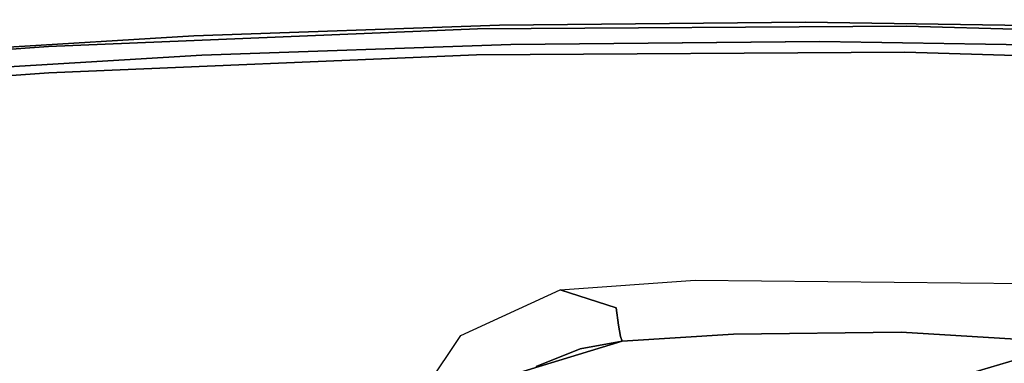
# Model space of a CAD drawing. Extents: x 0 to 717, y -1 to 370.
# Drawn here: x 44 to 48, y 62 to 63 of the extents above; entities that cross this region are included whole.
import ezdxf

# ---------------------------------------------------------------- set-up
doc = ezdxf.new("R2010")
doc.units = 0
doc.header["$LTSCALE"] = 30
doc.header["$MEASUREMENT"] = 0
doc.layers.add('1', color=4, linetype='CONTINUOUS')
doc.layers.add('AFUCH-3-ARBK', color=19, linetype='CONTINUOUS')

# ---------------------------------------------------------------- blocks, each defined once
blk = doc.blocks.new('3DKIJOH84QB')
at = {"layer": 'AFUCH-3-ARBK'}
for points, invisible_edges in [([(-11.8634, 6.5284, 26.6407), (-11.8331, -2.3318, 26.1774), (-13.4201, 2.2137, 26.3121)], 14), ([(-11.8634, 6.5284, 26.6407), (-13.4201, 2.2137, 26.3121), (-12.1793, 6.5161, 26.6194)], 7), ([(-13.4201, 2.2137, 26.3121), (-13.4098, 3.2076, 26.365), (-12.1793, 6.5161, 26.6194)], 14), ([(-13.2735, 5.2382, 27.2824), (-13.355, 3.8641, 27.1987), (-12.9542, -0.267, 27.033)], 14), ([(-12.5955, 5.2364, 27.3624), (-13.2735, 5.2382, 27.2824), (-12.9542, -0.267, 27.033)], 15), ([(-12.5955, 5.2364, 27.3624), (-12.9542, -0.267, 27.033), (-12.2492, -0.2683, 27.1047)], 15), ([(-11.9145, 5.2358, 27.4189), (-12.5955, 5.2364, 27.3624), (-12.2492, -0.2683, 27.1047)], 15), ([(-13.4804, 3.1915, 26.7511), (-13.4715, 2.4927, 27.0338), (-13.4392, 3.8727, 27.1112)], 13), ([(-13.4715, 2.4927, 27.0338), (-13.4122, 3.8673, 27.1695), (-13.4392, 3.8727, 27.1112)], 7), ([(-13.4715, 2.4927, 27.0338), (-13.4446, 2.4894, 27.0922), (-13.4122, 3.8673, 27.1695)], 15), ([(-13.355, 3.8641, 27.1987), (-13.4122, 3.8673, 27.1695), (-13.4446, 2.4894, 27.0922)], 15), ([(-13.4446, 2.4894, 27.0922), (-13.3874, 2.4875, 27.1214), (-13.355, 3.8641, 27.1987)], 13), ([(-13.3874, 2.4875, 27.1214), (-12.9542, -0.267, 27.033), (-13.355, 3.8641, 27.1987)], 7), ([(-12.431, 3.1503, 26.2496), (-12.3747, 3.2868, 26.2661), (-11.983, 1.7069, 19.4275)], 14), ([(-13.4629, 2.2123, 26.3266), (-13.4098, 3.2076, 26.365), (-13.4201, 2.2132, 26.3121)], 13), ([(-13.4098, 3.2076, 26.365), (-13.4629, 2.2123, 26.3266), (-13.4576, 2.9574, 26.3661)], 15), ([(-13.4804, 3.1915, 26.7511), (-13.4829, 2.1681, 26.3668), (-13.4907, 2.1958, 26.6982)], 15), ([(-13.4715, 2.4927, 27.0338), (-13.4804, 3.1915, 26.7511), (-13.4907, 2.1958, 26.6982)], 15), ([(-13.4829, 2.1681, 26.3668), (-13.4804, 3.1915, 26.7511), (-13.4735, 3.1739, 26.4203)], 7), ([(-13.4576, 2.9574, 26.3661), (-13.4829, 2.1681, 26.3668), (-13.4735, 3.1739, 26.4203)], 13), ([(-12.455, 3.0338, 26.2365), (-12.431, 3.1503, 26.2496), (-12.0084, 1.5547, 19.4016)], 6), ([(-12.431, 3.1503, 26.2496), (-11.983, 1.7069, 19.4275), (-12.0084, 1.5547, 19.4016)], 13), ([(-12.5846, 2.2136, 26.35), (-12.645, 2.9482, 26.4113), (-12.5651, 3.0587, 26.3978)], 15), ([(-12.5651, 3.0587, 26.3978), (-12.5326, 2.4693, 26.3224), (-12.5846, 2.2136, 26.35)], 15), ([(-12.5326, 2.4693, 26.3224), (-12.5651, 3.0587, 26.3978), (-12.5096, 3.0514, 26.358)], 13), ([(-12.4982, 2.4714, 26.2668), (-12.5326, 2.4693, 26.3224), (-12.5096, 3.0514, 26.358)], 15), ([(-12.4982, 2.4714, 26.2668), (-12.5096, 3.0514, 26.358), (-12.4711, 3.0544, 26.3037)], 13), ([(-12.4982, 2.4714, 26.2668), (-12.4711, 3.0544, 26.3037), (-12.4862, 2.4812, 26.2073)], 15), ([(-12.455, 3.0338, 26.2365), (-12.4862, 2.4812, 26.2073), (-12.4711, 3.0544, 26.3037)], 6), ([(-12.0084, 1.5547, 19.4016), (-12.4862, 2.4812, 26.2073), (-12.455, 3.0338, 26.2365)], 5), ([(-13.4576, 2.9574, 26.3661), (-13.4629, 2.2123, 26.3266), (-13.4829, 2.1681, 26.3668)], 15), ([(-12.645, 2.9482, 26.4113), (-12.5846, 2.2136, 26.35), (-12.6499, 1.8178, 26.3536)], 7), ([(-13.4907, 2.1958, 26.6982), (-13.4551, 1.1121, 26.9633), (-13.4715, 2.4927, 27.0338)], 13), ([(-13.4446, 2.4894, 27.0922), (-13.4715, 2.4927, 27.0338), (-13.4551, 1.1121, 26.9633)], 13), ([(-13.4551, 1.1121, 26.9633), (-13.4282, 1.1109, 27.0218), (-13.4446, 2.4894, 27.0922)], 15), ([(-13.4282, 1.1109, 27.0218), (-13.3874, 2.4875, 27.1214), (-13.4446, 2.4894, 27.0922)], 15), ([(-13.3874, 2.4875, 27.1214), (-13.4282, 1.1109, 27.0218), (-13.3709, 1.1103, 27.0511)], 7), ([(-13.3874, 2.4875, 27.1214), (-13.3709, 1.1103, 27.0511), (-12.9542, -0.267, 27.033)], 14), ([(-12.5252, 1.9301, 26.2934), (-12.5326, 2.4693, 26.3224), (-12.4982, 2.4714, 26.2668)], 15), ([(-12.4982, 2.4714, 26.2668), (-12.4899, 1.9351, 26.2361), (-12.5252, 1.9301, 26.2934)], 15), ([(-12.4862, 2.4812, 26.2073), (-12.4899, 1.9351, 26.2361), (-12.4982, 2.4714, 26.2668)], 15), ([(-12.4764, 1.9415, 26.1742), (-12.4899, 1.9351, 26.2361), (-12.4862, 2.4812, 26.2073)], 7), ([(-12.0332, 1.1034, 19.3834), (-12.4862, 2.4812, 26.2073), (-12.0084, 1.5547, 19.4016)], 7), ([(-12.4862, 2.4812, 26.2073), (-12.0332, 1.1034, 19.3834), (-12.0352, 0.7023, 19.3656)], 13), ([(-12.0352, 0.7023, 19.3656), (-12.4764, 1.9415, 26.1742), (-12.4862, 2.4812, 26.2073)], 13), ([(-12.5326, 2.4693, 26.3224), (-12.5252, 1.9301, 26.2934), (-12.5846, 2.2136, 26.35)], 15), ([(-13.4758, 1.2001, 26.6468), (-13.4551, 1.1121, 26.9633), (-13.4907, 2.1958, 26.6982)], 15), ([(-13.4672, 1.1834, 26.3161), (-13.4907, 2.1958, 26.6982), (-13.4829, 2.1681, 26.3668)], 7), ([(-13.4907, 2.1958, 26.6982), (-13.4672, 1.1834, 26.3161), (-13.4758, 1.2001, 26.6468)], 15), ([(-13.4829, 2.1681, 26.3668), (-13.4629, 2.2123, 26.3266), (-13.4672, 1.1834, 26.3161)], 7), ([(-13.4672, 1.1834, 26.3161), (-13.4629, 2.2123, 26.3266), (-13.448, 1.219, 26.2754)], 15), ([(-13.448, 1.219, 26.2754), (-13.4629, 2.2123, 26.3266), (-13.4201, 2.2132, 26.3121)], 15), ([(-13.448, 1.219, 26.2754), (-13.4201, 2.2132, 26.3121), (-13.4052, 1.2198, 26.2609)], 13), ([(-11.8331, -2.3318, 26.1774), (-13.4052, 1.2198, 26.2609), (-13.4201, 2.2137, 26.3121)], 13), ([(-12.5846, 2.2136, 26.35), (-12.5592, 1.5643, 26.3165), (-12.6499, 1.8178, 26.3536)], 15), ([(-12.5592, 1.5643, 26.3165), (-12.5846, 2.2136, 26.35), (-12.5252, 1.9301, 26.2934)], 15), ([(-12.5036, 1.5718, 26.2745), (-12.5252, 1.9301, 26.2934), (-12.4899, 1.9351, 26.2361)], 15), ([(-12.4899, 1.9351, 26.2361), (-12.467, 1.5785, 26.2172), (-12.5036, 1.5718, 26.2745)], 13), ([(-12.4764, 1.9415, 26.1742), (-12.4522, 1.5839, 26.1501), (-12.4899, 1.9351, 26.2361)], 14), ([(-12.4899, 1.9351, 26.2361), (-12.4522, 1.5839, 26.1501), (-12.467, 1.5785, 26.2172)], 13), ([(-12.019, 0.2952, 19.4092), (-12.4764, 1.9415, 26.1742), (-12.0271, 0.4893, 19.373)], 7), ([(-12.019, 0.2952, 19.4092), (-12.4522, 1.5839, 26.1501), (-12.4764, 1.9415, 26.1742)], 13), ([(-12.0271, 0.4893, 19.373), (-12.4764, 1.9415, 26.1742), (-12.0352, 0.7023, 19.3656)], 7), ([(-12.5036, 1.5718, 26.2745), (-12.5592, 1.5643, 26.3165), (-12.5252, 1.9301, 26.2934)], 14), ([(-12.6158, 1.3828, 26.3267), (-12.6499, 1.8178, 26.3536), (-12.5592, 1.5643, 26.3165)], 6), ([(-12.4409, 1.4415, 26.204), (-12.467, 1.5785, 26.2172), (-12.4522, 1.5839, 26.1501)], 13), ([(-12.4269, 1.449, 26.1307), (-12.4522, 1.5839, 26.1501), (-11.9988, 0.0775, 19.4646)], 14), ([(-12.4522, 1.5839, 26.1501), (-12.4269, 1.449, 26.1307), (-12.4409, 1.4415, 26.204)], 14), ([(-11.9988, 0.0775, 19.4646), (-12.4522, 1.5839, 26.1501), (-12.0086, 0.1554, 19.4462)], 5), ([(-12.4522, 1.5839, 26.1501), (-12.019, 0.2952, 19.4092), (-12.0086, 0.1554, 19.4462)], 5), ([(-12.5592, 1.5643, 26.3165), (-12.5413, 1.4056, 26.3115), (-12.6158, 1.3828, 26.3267)], 7), ([(-12.5592, 1.5643, 26.3165), (-12.5036, 1.5718, 26.2745), (-12.4792, 1.4265, 26.2672)], 14), ([(-12.5592, 1.5643, 26.3165), (-12.4792, 1.4265, 26.2672), (-12.5413, 1.4056, 26.3115)], 15), ([(-12.4409, 1.4415, 26.204), (-12.5036, 1.5718, 26.2745), (-12.467, 1.5785, 26.2172)], 13), ([(-12.4792, 1.4265, 26.2672), (-12.5036, 1.5718, 26.2745), (-12.4409, 1.4415, 26.204)], 15), ([(-12.5413, 1.4056, 26.3115), (-12.4792, 1.4265, 26.2672), (-12.4723, 1.262, 26.3021)], 15), ([(-12.4082, 1.292, 26.2449), (-12.4792, 1.4265, 26.2672), (-12.4409, 1.4415, 26.204)], 15), ([(-12.4792, 1.4265, 26.2672), (-12.4082, 1.292, 26.2449), (-12.4723, 1.262, 26.3021)], 15), ([(-12.4409, 1.4415, 26.204), (-12.4269, 1.449, 26.1307), (-12.3832, 1.3098, 26.1894)], 15), ([(-12.4409, 1.4415, 26.204), (-12.3832, 1.3098, 26.1894), (-12.4082, 1.292, 26.2449)], 15), ([(-11.9695, -0.0249, 19.5054), (-12.3691, 1.308, 26.1122), (-12.4269, 1.449, 26.1307)], 13), ([(-12.3691, 1.308, 26.1122), (-12.3832, 1.3098, 26.1894), (-12.4269, 1.449, 26.1307)], 7), ([(-11.9695, -0.0249, 19.5054), (-12.4269, 1.449, 26.1307), (-11.9988, 0.0775, 19.4646)], 7), ([(-12.5413, 1.4056, 26.3115), (-12.4723, 1.262, 26.3021), (-12.6158, 1.3828, 26.3267)], 15), ([(-12.4669, 1.065, 26.3108), (-12.6158, 1.3828, 26.3267), (-12.4723, 1.262, 26.3021)], 14), ([(-12.3262, 1.1748, 26.2369), (-12.4082, 1.292, 26.2449), (-12.3832, 1.3098, 26.1894)], 15), ([(-12.3832, 1.3098, 26.1894), (-12.3691, 1.308, 26.1122), (-12.3056, 1.1985, 26.1761)], 15), ([(-12.3262, 1.1748, 26.2369), (-12.3832, 1.3098, 26.1894), (-12.3056, 1.1985, 26.1761)], 15), ([(-12.4082, 1.292, 26.2449), (-12.3262, 1.1748, 26.2369), (-12.4723, 1.262, 26.3021)], 15), ([(-12.4669, 1.065, 26.3108), (-12.4723, 1.262, 26.3021), (-12.374, 1.0969, 26.2977)], 15), ([(-12.4723, 1.262, 26.3021), (-12.3262, 1.1748, 26.2369), (-12.339, 1.1195, 26.2765)], 15), ([(-12.4723, 1.262, 26.3021), (-12.339, 1.1195, 26.2765), (-12.374, 1.0969, 26.2977)], 15), ([(-13.4269, 0.1996, 26.2671), (-13.4672, 1.1834, 26.3161), (-13.448, 1.219, 26.2754)], 14), ([(-13.408, 0.2256, 26.2258), (-13.448, 1.219, 26.2754), (-13.4052, 1.2198, 26.2609)], 15), ([(-13.408, 0.2256, 26.2258), (-13.4269, 0.1996, 26.2671), (-13.448, 1.219, 26.2754)], 15), ([(-13.3652, 0.2265, 26.2113), (-13.408, 0.2256, 26.2258), (-13.4052, 1.2198, 26.2609)], 7), ([(-13.3652, 0.2265, 26.2113), (-13.4052, 1.2198, 26.2609), (-12.3727, -2.2897, 26.1442)], 14), ([(-12.3727, -2.2897, 26.1442), (-13.4052, 1.2198, 26.2609), (-11.8331, -2.3318, 26.1774)], 7), ([(-13.4269, 0.1996, 26.2671), (-13.4358, 0.2053, 26.5972), (-13.4758, 1.2001, 26.6468)], 15), ([(-13.4551, 1.1121, 26.9633), (-13.4758, 1.2001, 26.6468), (-13.4358, 0.2053, 26.5972)], 15), ([(-13.4269, 0.1996, 26.2671), (-13.4758, 1.2001, 26.6468), (-13.4672, 1.1834, 26.3161)], 7), ([(-13.3897, -0.2675, 26.8998), (-13.4282, 1.1109, 27.0218), (-13.4551, 1.1121, 26.9633)], 7), ([(-13.4358, 0.2053, 26.5972), (-13.3897, -0.2675, 26.8998), (-13.4551, 1.1121, 26.9633)], 13), ([(-13.3621, -0.2682, 26.9589), (-13.4282, 1.1109, 27.0218), (-13.3897, -0.2675, 26.8998)], 15), ([(-13.4282, 1.1109, 27.0218), (-13.3621, -0.2682, 26.9589), (-13.3709, 1.1103, 27.0511)], 15), ([(-13.3621, -0.2682, 26.9589), (-13.3055, -0.2658, 26.9876), (-13.3709, 1.1103, 27.0511)], 13), ([(-12.9542, -0.267, 27.033), (-13.3709, 1.1103, 27.0511), (-13.3055, -0.2658, 26.9876)], 13), ([(-12.2301, 0.9068, 26.3078), (-12.4669, 1.065, 26.3108), (-12.374, 1.0969, 26.2977)], 14), ([(-13.4269, 0.1996, 26.2671), (-13.408, 0.2256, 26.2258), (-13.362, -0.783, 26.2198)], 7), ([(-13.3429, -0.7676, 26.1779), (-13.408, 0.2256, 26.2258), (-13.3652, 0.2265, 26.2113)], 15), ([(-13.3429, -0.7676, 26.1779), (-13.362, -0.783, 26.2198), (-13.408, 0.2256, 26.2258)], 15), ([(-13.3429, -0.7676, 26.1779), (-13.3652, 0.2265, 26.2113), (-13.3, -0.7656, 26.1635)], 13), ([(-13.3652, 0.2265, 26.2113), (-12.3727, -2.2897, 26.1442), (-13.3, -0.7656, 26.1635)], 7), ([(-13.4358, 0.2053, 26.5972), (-13.4269, 0.1996, 26.2671), (-13.362, -0.783, 26.2198)], 13), ([(-13.4358, 0.2053, 26.5972), (-13.362, -0.783, 26.2198), (-13.3707, -0.7876, 26.5493)], 15), ([(-13.4358, 0.2053, 26.5972), (-13.3707, -0.7876, 26.5493), (-13.3897, -0.2675, 26.8998)], 15), ([(-13.3621, -0.2682, 26.9589), (-13.3897, -0.2675, 26.8998), (-13.3015, -1.4046, 26.8259)], 13), ([(-13.3707, -0.7876, 26.5493), (-13.3015, -1.4046, 26.8259), (-13.3897, -0.2675, 26.8998)], 13), ([(-13.274, -1.407, 26.8851), (-13.3055, -0.2658, 26.9876), (-13.3621, -0.2682, 26.9589)], 15), ([(-13.3015, -1.4046, 26.8259), (-13.274, -1.407, 26.8851), (-13.3621, -0.2682, 26.9589)], 14), ([(-13.3055, -0.2658, 26.9876), (-13.274, -1.407, 26.8851), (-13.2174, -1.4042, 26.9141)], 5), ([(-13.3055, -0.2658, 26.9876), (-13.2174, -1.4042, 26.9141), (-12.9542, -0.267, 27.033)], 14), ([(-12.9542, -0.267, 27.033), (-13.2174, -1.4042, 26.9141), (-13.188, -1.5413, 26.905)], 13), ([(-12.9542, -0.267, 27.033), (-13.188, -1.5413, 26.905), (-13.1301, -1.654, 26.9017)], 13), ([(-13.1301, -1.654, 26.9017), (-13.0516, -1.7353, 26.904), (-12.9542, -0.267, 27.033)], 14), ([(-12.9642, -1.7819, 26.9105), (-12.9542, -0.267, 27.033), (-13.0516, -1.7353, 26.904)], 7), ([(-12.3871, -1.9206, 26.9617), (-12.9542, -0.267, 27.033), (-12.9642, -1.7819, 26.9105)], 7), ([(-12.2492, -0.2683, 27.1047), (-12.9542, -0.267, 27.033), (-12.3871, -1.9206, 26.9617)], 15), ([(-12.3871, -1.9206, 26.9617), (-11.8956, -0.2685, 27.1311), (-12.2492, -0.2683, 27.1047)], 15), ([(-11.8956, -0.2685, 27.1311), (-12.3871, -1.9206, 26.9617), (-11.887, -1.9567, 26.9995)], 5)]:
    blk.add_3dface(points, dxfattribs=dict(at, invisible_edges=invisible_edges))

msp = doc.modelspace()

# ---------------------------------------------------------------- block references
at = {"layer": '1', "rotation": 269.6719543471141}
msp.add_blockref('3DKIJOH84QB', (44.769, 49.8109), dxfattribs=at)

doc.saveas('drawing.dxf')
